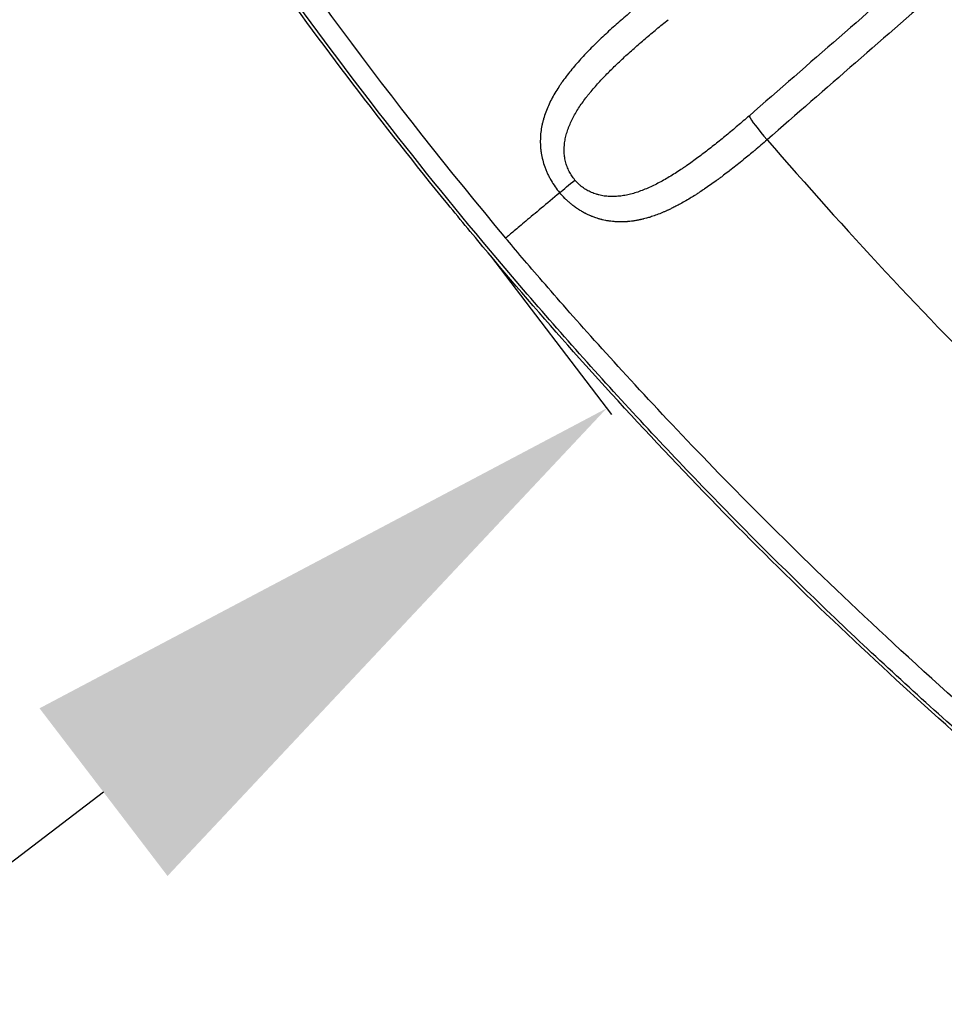
# Model space of a CAD drawing. Units: millimetres. Extents: x 442 to 10333, y -616 to 7859.
# Drawn here: x 6163 to 6309, y 1599 to 1755 of the extents above; entities that cross this region are included whole.
import ezdxf

# ---------------------------------------------------------------- set-up
doc = ezdxf.new("R2010")
doc.units = ezdxf.units.MM
doc.styles.get("Standard").update_dxf_attribs({"font": 'arial.ttf'})
doc.dimstyles.new('ISO-25', dxfattribs={"dimtxt": 2.5, "dimasz": 2.5, "dimexe": 1.25, "dimexo": 0.625, "dimtad": 1, "dimtxsty": 'Standard', "dimcen": 2.5, "dimadec": 0, "dimazin": 0, "dimtfac": 1, "dimtmove": 0, "dimatfit": 3, "dimfxl": 1, "dimarcsym": 0})

# ---------------------------------------------------------------- blocks, each defined once
blk = doc.blocks.new('*D4')
at = {"color": 0, "lineweight": -2, "transparency": 16777216}
for p, q in [((833.73, 7396.6), (782.48, 7396.6)), ((783.73, 7246.6), (783.73, -413.66)), ((833.73, -563.66), (782.48, -563.66))]:
    blk.add_line(p, q, dxfattribs=at)
at = {"color": 0, "transparency": 16777216}
for points in [[(758.73, 7246.6), (808.73, 7246.6), (783.73, 7396.6)], [(758.73, -413.66), (808.73, -413.66), (783.73, -563.66)]]:
    blk.add_solid(points, dxfattribs=at)
at = {"layer": 'Defpoints', "color": 0, "transparency": 16777216}
for p in [(5901.32, 7396.6), (783.73, -563.66), (6252.56, -563.66)]:
    blk.add_point(p, dxfattribs=at)
at = {"color": 0, "transparency": 16777216, "insert": (606.09, 3416.47), "char_height": 250, "attachment_point": 5, "rotation": 90}
blk.add_mtext('790', dxfattribs=at)
blk = doc.blocks.new('*D11')
at = {"color": 0, "lineweight": -2, "transparency": 16777216}
for p, q in [((6237.7, 1717.74), (6256.83, 1692.68)), ((6176.58, 1633), (4748, 542.58)), ((4650.15, 505.97), (4669.27, 480.91))]:
    blk.add_line(p, q, dxfattribs=at)
at = {"color": 0, "transparency": 16777216}
for points in [[(6166.47, 1646.25), (6186.69, 1619.75), (6256.07, 1693.67)], [(4737.89, 555.83), (4758.12, 529.33), (4668.51, 481.91)]]:
    blk.add_solid(points, dxfattribs=at)
at = {"layer": 'Defpoints', "color": 0, "transparency": 16777216}
for p in [(6237.32, 1718.24), (4649.77, 506.47), (4668.51, 481.91)]:
    blk.add_point(p, dxfattribs=at)
at = {"color": 0, "transparency": 16777216, "insert": (5548.39, 974.99), "char_height": 180, "attachment_point": 5, "rotation": 37.3542}
blk.add_mtext('200', dxfattribs=at)

msp = doc.modelspace()

# ---------------------------------------------------------------- linework, layer by layer
msp.add_ellipse((6281.761, 1736.393), major_axis=(-3.289, 3.766), ratio=0.092445, start_param=0.3346727, end_param=1.5690237)
for points, knots in [([(4467.036, 713.634), (4557.835, 633.85), (4709.473, 419.848), (5180.713, -146.255), (6358.299, -966.666), (7926.433, 946.297), (9541.928, 1894.313), (10359.244, 3446.836), (10317.194, 4074.35), (10356.992, 4699.004), (9882.128, 5709.507), (8790.497, 6393.804), (7883.024, 6947.07), (7294.438, 6905.894), (6712.131, 6970.522), (5944.016, 7677.037), (4777.158, 6861.371), (3720.2, 6326.468), (2182.831, 5811.131), (703.479, 4536.432), (959.823, 2938.917), (1386.476, 2275.34), (1763.006, 1583.92), (2748.081, 680.111), (4062.342, 1069.232), (4467.036, 713.634)], [0, 0, 0, 0, 378.3322459, 750, 2280.7337295, 3697.5468127, 7091.0443348, 8239.0946319, 8602.387182, 8963.8037179, 10111.854015, 11686.1794048, 12834.2297019, 13122.7111643, 13436.6843494, 14584.7346465, 15732.7849436, 17128.4753518, 18276.5256489, 20623.0630371, 22153.7967665, 22614.701142, 22995.5008571, 24526.2345866, 26212.4713395, 26212.4713395, 26212.4713395, 26212.4713395]), ([(6504.336, 1938.102), (6502.428, 1936.471), (6500.524, 1934.834), (6498.625, 1933.19), (6496.249, 1931.135), (6493.88, 1929.069), (6491.516, 1926.996), (6489.152, 1924.924), (6486.793, 1922.843), (6484.439, 1920.755), (6482.084, 1918.668), (6479.733, 1916.575), (6477.384, 1914.478), (6475.035, 1912.381), (6472.689, 1910.28), (6470.342, 1908.178), (6467.996, 1906.076), (6465.65, 1903.973), (6463.304, 1901.869), (6460.958, 1899.765), (6458.612, 1897.661), (6456.265, 1895.557), (6453.918, 1893.454), (6451.57, 1891.351), (6449.22, 1889.25), (6446.87, 1887.15), (6444.518, 1885.05), (6442.164, 1882.954), (6439.81, 1880.857), (6437.453, 1878.762), (6435.095, 1876.669), (6433.916, 1875.623), (6432.736, 1874.577), (6431.556, 1873.532), (6430.376, 1872.487), (6429.195, 1871.443), (6428.014, 1870.399), (6425.652, 1868.311), (6423.288, 1866.225), (6420.922, 1864.141), (6416.191, 1859.973), (6411.455, 1855.811), (6406.715, 1851.654), (6404.345, 1849.576), (6401.975, 1847.499), (6399.604, 1845.422), (6397.233, 1843.346), (6394.861, 1841.27), (6392.489, 1839.196), (6387.745, 1835.046), (6382.999, 1830.9), (6378.252, 1826.756), (6373.506, 1822.612), (6368.758, 1818.47), (6364.01, 1814.33), (6354.514, 1806.049), (6345.015, 1797.775), (6335.517, 1789.502), (6326.018, 1781.229), (6316.519, 1772.958), (6307.022, 1764.685), (6297.525, 1756.411), (6288.031, 1748.135), (6278.54, 1739.85)], [0, 0, 0, 0, 0.0251422, 0.0251422, 0.0251422, 0.0565892, 0.0565892, 0.0565892, 0.0880362, 0.0880362, 0.0880362, 0.1194832, 0.1194832, 0.1194832, 0.1509303, 0.1509303, 0.1509303, 0.1823773, 0.1823773, 0.1823773, 0.2138243, 0.2138243, 0.2138243, 0.2452714, 0.2452714, 0.2452714, 0.2767184, 0.2767184, 0.2767184, 0.3081654, 0.3081654, 0.3081654, 0.3238889, 0.3238889, 0.3238889, 0.3396124, 0.3396124, 0.3396124, 0.3710595, 0.3710595, 0.3710595, 0.4339535, 0.4339535, 0.4339535, 0.4654005, 0.4654005, 0.4654005, 0.4968476, 0.4968476, 0.4968476, 0.5597416, 0.5597416, 0.5597416, 0.6226357, 0.6226357, 0.6226357, 0.7484238, 0.7484238, 0.7484238, 0.8742119, 0.8742119, 0.8742119, 1, 1, 1, 1]), ([(6506.389, 1935.656), (6505.244, 1934.678), (6504.081, 1933.676), (6502.898, 1932.651), (6502.16, 1932.011), (6501.415, 1931.361), (6500.663, 1930.703), (6500.511, 1930.57), (6500.358, 1930.436), (6500.206, 1930.302), (6500.054, 1930.17), (6499.903, 1930.037), (6499.751, 1929.903), (6499.675, 1929.837), (6499.599, 1929.77), (6499.523, 1929.703), (6499.456, 1929.644), (6499.389, 1929.586), (6499.323, 1929.527), (6499.313, 1929.519), (6499.303, 1929.509), (6499.294, 1929.502), (6498.194, 1928.533), (6497.058, 1927.528), (6495.889, 1926.486), (6495.154, 1925.831), (6494.406, 1925.162), (6493.644, 1924.478), (6493.345, 1924.21), (6493.044, 1923.939), (6492.741, 1923.666), (6492.664, 1923.597), (6492.587, 1923.528), (6492.51, 1923.459), (6492.443, 1923.398), (6492.375, 1923.337), (6492.308, 1923.276), (6492.298, 1923.267), (6492.287, 1923.257), (6492.279, 1923.25), (6491.224, 1922.299), (6490.116, 1921.297), (6488.957, 1920.242), (6488.219, 1919.571), (6487.459, 1918.878), (6486.679, 1918.165), (6486.272, 1917.793), (6485.86, 1917.415), (6485.442, 1917.032), (6485.201, 1916.812), (6485.04, 1916.664), (6484.848, 1916.488), (6483.341, 1915.106), (6481.639, 1913.538), (6479.744, 1911.787), (6479.313, 1911.389), (6478.872, 1910.981), (6478.421, 1910.563), (6478.338, 1910.486), (6478.295, 1910.446), (6478.232, 1910.388), (6477.3, 1909.525), (6476.207, 1908.513), (6474.956, 1907.352), (6474.952, 1907.348), (6474.952, 1907.348), (6474.951, 1907.347), (6474.852, 1907.255), (6474.141, 1906.596), (6472.822, 1905.37), (6472.628, 1905.191), (6472.421, 1904.999), (6472.202, 1904.794), (6472.092, 1904.692), (6471.978, 1904.587), (6471.862, 1904.479), (6471.804, 1904.425), (6471.745, 1904.37), (6471.685, 1904.314), (6471.651, 1904.283), (6471.617, 1904.251), (6471.582, 1904.219), (6471.56, 1904.198), (6471.539, 1904.179), (6471.513, 1904.155), (6471.509, 1904.151), (6471.505, 1904.147), (6471.503, 1904.145), (6470.115, 1902.856), (6468.847, 1901.678), (6467.697, 1900.61), (6467.122, 1900.076), (6466.577, 1899.57), (6466.061, 1899.091), (6466.005, 1899.039), (6465.949, 1898.988), (6465.894, 1898.936), (6465.695, 1898.751), (6465.5, 1898.57), (6465.31, 1898.394), (6465.188, 1898.281), (6465.069, 1898.17), (6464.951, 1898.061), (6464.892, 1898.006), (6464.833, 1897.952), (6464.775, 1897.898), (6464.742, 1897.867), (6464.709, 1897.836), (6464.675, 1897.805), (6464.654, 1897.785), (6464.63, 1897.763), (6464.61, 1897.745), (6464.608, 1897.743), (6464.606, 1897.741), (6464.603, 1897.738), (6463.394, 1896.617), (6462.214, 1895.523), (6461.063, 1894.457), (6460.487, 1893.924), (6459.918, 1893.397), (6459.356, 1892.878), (6459.22, 1892.752), (6459.085, 1892.627), (6458.95, 1892.502), (6458.806, 1892.369), (6458.662, 1892.236), (6458.519, 1892.104), (6458.38, 1891.976), (6458.242, 1891.848), (6458.104, 1891.72), (6458.035, 1891.657), (6457.967, 1891.593), (6457.898, 1891.53), (6457.829, 1891.466), (6457.765, 1891.407), (6457.692, 1891.34), (6456.527, 1890.264), (6455.368, 1889.195), (6454.213, 1888.132), (6453.636, 1887.6), (6453.06, 1887.07), (6452.485, 1886.542), (6452.317, 1886.387), (6452.148, 1886.232), (6451.98, 1886.078), (6451.861, 1885.969), (6451.742, 1885.859), (6451.623, 1885.75), (6451.48, 1885.619), (6451.336, 1885.487), (6451.193, 1885.355), (6451.05, 1885.224), (6450.902, 1885.088), (6450.763, 1884.961), (6448.875, 1883.228), (6446.948, 1881.467), (6444.981, 1879.673), (6444.646, 1879.368), (6444.309, 1879.061), (6443.972, 1878.754), (6442.812, 1877.698), (6441.638, 1876.632), (6440.449, 1875.554), (6439.854, 1875.015), (6439.256, 1874.473), (6438.654, 1873.928), (6438.42, 1873.716), (6438.185, 1873.504), (6437.95, 1873.291), (6437.882, 1873.23), (6437.815, 1873.17), (6437.747, 1873.109), (6437.596, 1872.972), (6437.444, 1872.835), (6437.292, 1872.697), (6437.216, 1872.629), (6437.14, 1872.56), (6437.064, 1872.491), (6436.997, 1872.431), (6436.931, 1872.371), (6436.864, 1872.311), (6436.854, 1872.302), (6436.844, 1872.293), (6436.835, 1872.285), (6436.058, 1871.583), (6435.253, 1870.858), (6434.422, 1870.11), (6434.114, 1869.833), (6433.803, 1869.553), (6433.488, 1869.27), (6432.905, 1868.746), (6432.309, 1868.21), (6431.7, 1867.664), (6431.432, 1867.424), (6431.161, 1867.181), (6430.888, 1866.936), (6430.851, 1866.903), (6430.814, 1866.87), (6430.777, 1866.837), (6430.622, 1866.697), (6430.466, 1866.557), (6430.309, 1866.417), (6430.23, 1866.346), (6430.151, 1866.276), (6430.072, 1866.205), (6429.998, 1866.139), (6429.924, 1866.072), (6429.85, 1866.006), (6429.845, 1866.001), (6429.839, 1865.996), (6429.835, 1865.993), (6428.805, 1865.07), (6427.705, 1864.087), (6426.536, 1863.043), (6425.951, 1862.521), (6425.349, 1861.983), (6424.729, 1861.431), (6424.426, 1861.161), (6424.119, 1860.887), (6423.808, 1860.61), (6423.8, 1860.603), (6423.793, 1860.597), (6423.785, 1860.59), (6423.626, 1860.448), (6423.465, 1860.305), (6423.304, 1860.161), (6423.223, 1860.089), (6423.142, 1860.017), (6423.06, 1859.945), (6422.984, 1859.877), (6422.907, 1859.809), (6422.831, 1859.74), (6422.825, 1859.736), (6422.819, 1859.73), (6422.815, 1859.727), (6421.867, 1858.883), (6420.809, 1857.942), (6419.637, 1856.901), (6419.051, 1856.381), (6418.437, 1855.836), (6417.794, 1855.266), (6417.473, 1854.981), (6417.144, 1854.69), (6416.809, 1854.392), (6416.641, 1854.244), (6416.471, 1854.093), (6416.3, 1853.941), (6416.214, 1853.866), (6416.128, 1853.789), (6416.041, 1853.713), (6415.998, 1853.674), (6415.955, 1853.636), (6415.911, 1853.597), (6415.873, 1853.563), (6415.835, 1853.53), (6415.797, 1853.496), (6415.791, 1853.491), (6415.785, 1853.485), (6415.78, 1853.481), (6414.614, 1852.448), (6413.443, 1851.412), (6412.269, 1850.374), (6411.384, 1849.592), (6410.497, 1848.809), (6409.609, 1848.024), (6409.336, 1847.783), (6409.063, 1847.542), (6408.79, 1847.302), (6408.771, 1847.285), (6408.755, 1847.27), (6408.735, 1847.253), (6406.58, 1845.351), (6404.499, 1843.518), (6402.497, 1841.756), (6402.109, 1841.415), (6401.724, 1841.076), (6401.342, 1840.74), (6400.165, 1839.704), (6399.016, 1838.694), (6397.895, 1837.71), (6397.335, 1837.218), (6396.782, 1836.732), (6396.236, 1836.252), (6395.963, 1836.013), (6395.692, 1835.775), (6395.422, 1835.538), (6395.408, 1835.526), (6395.394, 1835.513), (6395.38, 1835.501), (6395.26, 1835.395), (6395.139, 1835.29), (6395.02, 1835.185), (6394.953, 1835.126), (6394.886, 1835.067), (6394.819, 1835.009), (6394.761, 1834.958), (6394.703, 1834.906), (6394.645, 1834.855), (6394.636, 1834.848), (6394.629, 1834.842), (6394.62, 1834.834), (6392.153, 1832.668), (6389.74, 1830.553), (6387.383, 1828.488), (6385.254, 1826.624), (6383.171, 1824.801), (6381.136, 1823.021), (6381.059, 1822.954), (6380.983, 1822.886), (6380.906, 1822.819), (6380.836, 1822.758), (6380.765, 1822.696), (6380.695, 1822.635), (6380.643, 1822.589), (6380.59, 1822.543), (6380.537, 1822.497), (6380.52, 1822.482), (6380.504, 1822.467), (6380.485, 1822.451), (6378.079, 1820.347), (6375.696, 1818.264), (6373.338, 1816.204), (6372.158, 1815.174), (6370.985, 1814.15), (6369.819, 1813.131), (6368.836, 1812.274), (6367.859, 1811.42), (6366.885, 1810.571), (6366.847, 1810.538), (6366.809, 1810.504), (6366.771, 1810.471), (6366.663, 1810.377), (6366.555, 1810.282), (6366.446, 1810.188), (6366.41, 1810.156), (6366.376, 1810.126), (6366.338, 1810.094), (6361.512, 1805.882), (6356.733, 1801.716), (6352.012, 1797.602), (6349.651, 1795.546), (6347.305, 1793.502), (6344.974, 1791.471), (6343.808, 1790.456), (6342.646, 1789.445), (6341.488, 1788.436), (6340.448, 1787.531), (6339.411, 1786.627), (6338.377, 1785.727), (6338.278, 1785.641), (6338.179, 1785.555), (6338.08, 1785.469), (6338.062, 1785.454), (6338.045, 1785.439), (6338.027, 1785.422), (6333.189, 1781.211), (6328.406, 1777.048), (6323.684, 1772.938), (6319.258, 1769.084), (6314.885, 1765.278), (6310.571, 1761.522), (6310.428, 1761.396), (6310.284, 1761.271), (6310.14, 1761.146), (6310.053, 1761.07), (6309.965, 1760.993), (6309.877, 1760.917), (6309.839, 1760.884), (6309.801, 1760.851), (6309.763, 1760.818), (6309.745, 1760.802), (6309.728, 1760.787), (6309.709, 1760.771), (6300.015, 1752.328), (6290.566, 1744.093), (6281.407, 1736.096)], [0, 0, 0, 0, 0.015625, 0.015625, 0.015625, 0.0253734, 0.0253734, 0.0253734, 0.0273438, 0.0273438, 0.0273438, 0.0292969, 0.0292969, 0.0292969, 0.0302734, 0.0302734, 0.0302734, 0.0311279, 0.0311279, 0.0311279, 0.03125, 0.03125, 0.03125, 0.046875, 0.046875, 0.046875, 0.0566922, 0.0566922, 0.0566922, 0.0605469, 0.0605469, 0.0605469, 0.0615234, 0.0615234, 0.0615234, 0.0623779, 0.0623779, 0.0623779, 0.0625, 0.0625, 0.0625, 0.078125, 0.078125, 0.078125, 0.0880741, 0.0880741, 0.0880741, 0.0932582, 0.0932582, 0.0932582, 0.0962393, 0.0962393, 0.0962393, 0.1196136, 0.1196136, 0.1196136, 0.1249314, 0.1249314, 0.1249314, 0.1259101, 0.1259101, 0.1259101, 0.1406097, 0.1406097, 0.1406097, 0.140657, 0.140657, 0.140657, 0.1527125, 0.1527125, 0.1527125, 0.1544812, 0.1544812, 0.1544812, 0.1553656, 0.1553656, 0.1553656, 0.1558078, 0.1558078, 0.1558078, 0.1560578, 0.1560578, 0.1560578, 0.1562246, 0.1562246, 0.1562246, 0.15625, 0.15625, 0.15625, 0.171875, 0.171875, 0.171875, 0.1796875, 0.1796875, 0.1796875, 0.180536, 0.180536, 0.180536, 0.1835938, 0.1835938, 0.1835938, 0.1855469, 0.1855469, 0.1855469, 0.1865234, 0.1865234, 0.1865234, 0.1870872, 0.1870872, 0.1870872, 0.1874579, 0.1874579, 0.1874579, 0.1875, 0.1875, 0.1875, 0.203125, 0.203125, 0.203125, 0.2109375, 0.2109375, 0.2109375, 0.2128298, 0.2128298, 0.2128298, 0.2148438, 0.2148438, 0.2148438, 0.2167969, 0.2167969, 0.2167969, 0.2177734, 0.2177734, 0.2177734, 0.21875, 0.21875, 0.21875, 0.234375, 0.234375, 0.234375, 0.2421875, 0.2421875, 0.2421875, 0.244475, 0.244475, 0.244475, 0.2460938, 0.2460938, 0.2460938, 0.2480469, 0.2480469, 0.2480469, 0.25, 0.25, 0.25, 0.2767018, 0.2767018, 0.2767018, 0.28125, 0.28125, 0.28125, 0.296875, 0.296875, 0.296875, 0.3046875, 0.3046875, 0.3046875, 0.3077249, 0.3077249, 0.3077249, 0.3085938, 0.3085938, 0.3085938, 0.3105469, 0.3105469, 0.3105469, 0.3115234, 0.3115234, 0.3115234, 0.3123779, 0.3123779, 0.3123779, 0.3125, 0.3125, 0.3125, 0.323904, 0.323904, 0.323904, 0.328125, 0.328125, 0.328125, 0.3359375, 0.3359375, 0.3359375, 0.3393779, 0.3393779, 0.3393779, 0.3398438, 0.3398438, 0.3398438, 0.3417969, 0.3417969, 0.3417969, 0.3427734, 0.3427734, 0.3427734, 0.343689, 0.343689, 0.343689, 0.34375, 0.34375, 0.34375, 0.359375, 0.359375, 0.359375, 0.3671875, 0.3671875, 0.3671875, 0.3710025, 0.3710025, 0.3710025, 0.3710938, 0.3710938, 0.3710938, 0.3730469, 0.3730469, 0.3730469, 0.3740234, 0.3740234, 0.3740234, 0.374939, 0.374939, 0.374939, 0.375, 0.375, 0.375, 0.390625, 0.390625, 0.390625, 0.3984375, 0.3984375, 0.3984375, 0.4023438, 0.4023438, 0.4023438, 0.4042969, 0.4042969, 0.4042969, 0.4052734, 0.4052734, 0.4052734, 0.4057617, 0.4057617, 0.4057617, 0.406189, 0.406189, 0.406189, 0.40625, 0.40625, 0.40625, 0.421875, 0.421875, 0.421875, 0.4336448, 0.4336448, 0.4336448, 0.4372559, 0.4372559, 0.4372559, 0.4375, 0.4375, 0.4375, 0.463678, 0.463678, 0.463678, 0.46875, 0.46875, 0.46875, 0.484375, 0.484375, 0.484375, 0.4921875, 0.4921875, 0.4921875, 0.4960938, 0.4960938, 0.4960938, 0.4962978, 0.4962978, 0.4962978, 0.4980469, 0.4980469, 0.4980469, 0.4990234, 0.4990234, 0.4990234, 0.4998779, 0.4998779, 0.4998779, 0.5, 0.5, 0.5, 0.53125, 0.53125, 0.53125, 0.5594795, 0.5594795, 0.5594795, 0.5605469, 0.5605469, 0.5605469, 0.5615234, 0.5615234, 0.5615234, 0.5622559, 0.5622559, 0.5622559, 0.5625, 0.5625, 0.5625, 0.59375, 0.59375, 0.59375, 0.609375, 0.609375, 0.609375, 0.6225326, 0.6225326, 0.6225326, 0.6230469, 0.6230469, 0.6230469, 0.6245117, 0.6245117, 0.6245117, 0.625, 0.625, 0.625, 0.6875, 0.6875, 0.6875, 0.71875, 0.71875, 0.71875, 0.734375, 0.734375, 0.734375, 0.7484144, 0.7484144, 0.7484144, 0.7497559, 0.7497559, 0.7497559, 0.75, 0.75, 0.75, 0.8125, 0.8125, 0.8125, 0.8710938, 0.8710938, 0.8710938, 0.8730469, 0.8730469, 0.8730469, 0.8742383, 0.8742383, 0.8742383, 0.8747559, 0.8747559, 0.8747559, 0.875, 0.875, 0.875, 1, 1, 1, 1]), ([(6237.322, 1718.236), (6235.179, 1720.789), (6233.054, 1723.358), (6225.85, 1732.19), (6220.857, 1738.525), (6211.076, 1751.372), (6206.287, 1757.885), (6196.921, 1771.078), (6192.343, 1777.76), (6183.412, 1791.276), (6179.059, 1798.11), (6170.59, 1811.912), (6166.473, 1818.881), (6158.489, 1832.933), (6154.62, 1840.017), (6147.124, 1854.307), (6143.495, 1861.515), (6136.473, 1876.065), (6133.078, 1883.409), (6126.818, 1897.569), (6123.93, 1904.379), (6121.148, 1911.23)], [0, 0, 0, 0, 10.0002338, 10.0002338, 34.1931536, 34.1931536, 58.4391384, 58.4391384, 82.7338487, 82.7338487, 107.0391615, 107.0391615, 131.3174706, 131.3174706, 155.5290342, 155.5290342, 179.7373131, 179.7373131, 204.0085983, 204.0085983, 226.2006733, 226.2006733, 226.2006733, 226.2006733]), ([(6237.697, 1718.551), (6225.582, 1732.988), (6214.083, 1747.844), (6203.181, 1763.11), (6192.279, 1778.376), (6181.974, 1794.052), (6172.271, 1810.148), (6168.93, 1815.69), (6165.661, 1821.281), (6162.464, 1826.923), (6161.019, 1829.475), (6159.588, 1832.036), (6158.172, 1834.608), (6155.899, 1838.737), (6153.664, 1842.892), (6151.467, 1847.074), (6150.369, 1849.165), (6149.28, 1851.263), (6148.202, 1853.365), (6147.125, 1855.466), (6146.058, 1857.571), (6145.003, 1859.679), (6136.561, 1876.546), (6128.829, 1893.634), (6121.786, 1910.942)], [0, 0, 0, 0, 0.25, 0.25, 0.25, 0.5, 0.5, 0.5, 0.5860764, 0.5860764, 0.5860764, 0.625, 0.625, 0.625, 0.6875, 0.6875, 0.6875, 0.71875, 0.71875, 0.71875, 0.75, 0.75, 0.75, 1, 1, 1, 1]), ([(6262.566, 1758.549), (6261.877, 1757.993), (6261.197, 1757.434), (6260.525, 1756.872), (6259.853, 1756.31), (6259.19, 1755.745), (6258.537, 1755.176), (6257.884, 1754.607), (6257.24, 1754.035), (6256.607, 1753.457), (6256.29, 1753.168), (6255.977, 1752.878), (6255.666, 1752.586), (6255.355, 1752.295), (6255.048, 1752.003), (6254.745, 1751.71), (6254.14, 1751.125), (6253.553, 1750.538), (6252.984, 1749.947), (6252.416, 1749.355), (6251.867, 1748.76), (6251.34, 1748.157), (6250.813, 1747.555), (6250.309, 1746.945), (6249.83, 1746.325), (6249.59, 1746.015), (6249.357, 1745.703), (6249.132, 1745.387), (6249.019, 1745.229), (6248.907, 1745.07), (6248.798, 1744.911), (6248.689, 1744.751), (6248.581, 1744.591), (6248.476, 1744.43), (6248.056, 1743.786), (6247.672, 1743.137), (6247.33, 1742.478), (6246.988, 1741.819), (6246.688, 1741.15), (6246.436, 1740.466), (6246.31, 1740.124), (6246.195, 1739.779), (6246.094, 1739.428), (6246.044, 1739.253), (6245.996, 1739.077), (6245.953, 1738.899), (6245.909, 1738.722), (6245.869, 1738.544), (6245.832, 1738.366), (6245.759, 1738.01), (6245.701, 1737.653), (6245.659, 1737.294), (6245.617, 1736.935), (6245.59, 1736.575), (6245.579, 1736.212), (6245.569, 1735.849), (6245.574, 1735.483), (6245.597, 1735.115), (6245.609, 1734.931), (6245.625, 1734.746), (6245.645, 1734.56), (6245.655, 1734.467), (6245.667, 1734.374), (6245.679, 1734.281), (6245.692, 1734.189), (6245.705, 1734.096), (6245.72, 1734.004), (6245.778, 1733.633), (6245.854, 1733.266), (6245.948, 1732.899), (6246.041, 1732.533), (6246.153, 1732.169), (6246.282, 1731.806), (6246.347, 1731.625), (6246.416, 1731.444), (6246.49, 1731.263), (6246.564, 1731.083), (6246.643, 1730.902), (6246.726, 1730.724), (6246.809, 1730.545), (6246.896, 1730.369), (6246.986, 1730.194), (6247.077, 1730.02), (6247.172, 1729.848), (6247.271, 1729.677), (6247.468, 1729.336), (6247.68, 1729.003), (6247.909, 1728.678), (6248.136, 1728.354), (6248.378, 1728.038), (6248.638, 1727.73)], [0.00000075, 0.00000075, 0.00000075, 0.00000075, 0.06249715, 0.06249715, 0.06249715, 0.12500783, 0.12500783, 0.12500783, 0.1875185, 0.1875185, 0.1875185, 0.21877384, 0.21877384, 0.21877384, 0.25002918, 0.25002918, 0.25002918, 0.31253986, 0.31253986, 0.31253986, 0.37505053, 0.37505053, 0.37505053, 0.43756121, 0.43756121, 0.43756121, 0.46881655, 0.46881655, 0.46881655, 0.48444422, 0.48444422, 0.48444422, 0.50007189, 0.50007189, 0.50007189, 0.56258257, 0.56258257, 0.56258257, 0.62509324, 0.62509324, 0.62509324, 0.65634858, 0.65634858, 0.65634858, 0.67197625, 0.67197625, 0.67197625, 0.68760392, 0.68760392, 0.68760392, 0.71885926, 0.71885926, 0.71885926, 0.7501146, 0.7501146, 0.7501146, 0.78136993, 0.78136993, 0.78136993, 0.7969976, 0.7969976, 0.7969976, 0.80481144, 0.80481144, 0.80481144, 0.81262527, 0.81262527, 0.81262527, 0.84388061, 0.84388061, 0.84388061, 0.87513595, 0.87513595, 0.87513595, 0.89076362, 0.89076362, 0.89076362, 0.90639129, 0.90639129, 0.90639129, 0.92201896, 0.92201896, 0.92201896, 0.93764663, 0.93764663, 0.93764663, 0.96890197, 0.96890197, 0.96890197, 1, 1, 1, 1]), ([(6251.032, 1729.738), (6250.853, 1729.951), (6250.689, 1730.171), (6250.387, 1730.628), (6250.25, 1730.865), (6250.065, 1731.232), (6250.006, 1731.356), (6249.897, 1731.608), (6249.846, 1731.736), (6249.751, 1731.996), (6249.707, 1732.128), (6249.626, 1732.394), (6249.59, 1732.528), (6249.492, 1732.931), (6249.442, 1733.204), (6249.371, 1733.755), (6249.35, 1734.034), (6249.343, 1734.386), (6249.343, 1734.457), (6249.344, 1734.599), (6249.345, 1734.67), (6249.352, 1734.884), (6249.36, 1735.027), (6249.395, 1735.454), (6249.431, 1735.738), (6249.531, 1736.306), (6249.594, 1736.59), (6249.745, 1737.159), (6249.833, 1737.443), (6249.984, 1737.87), (6250.037, 1738.013), (6250.149, 1738.298), (6250.207, 1738.441), (6250.391, 1738.866), (6250.524, 1739.147), (6250.949, 1739.985), (6251.27, 1740.536), (6251.978, 1741.633), (6252.364, 1742.177), (6252.883, 1742.856), (6252.989, 1742.992), (6253.203, 1743.263), (6253.311, 1743.397), (6253.641, 1743.8), (6253.865, 1744.067), (6254.554, 1744.863), (6255.033, 1745.387), (6256.025, 1746.429), (6256.537, 1746.947), (6257.592, 1747.979), (6258.134, 1748.493), (6258.967, 1749.264), (6259.248, 1749.521), (6259.816, 1750.035), (6260.103, 1750.291), (6260.967, 1751.057), (6261.552, 1751.564), (6262.733, 1752.574), (6263.331, 1753.077), (6264.539, 1754.078), (6265.15, 1754.577), (6265.767, 1755.075)], [0, 0, 0, 0, 0.0311638, 0.0311638, 0.0624166, 0.0624166, 0.078043, 0.078043, 0.0936694, 0.0936694, 0.1092958, 0.1092958, 0.1249221, 0.1249221, 0.1561749, 0.1561749, 0.1874277, 0.1874277, 0.1952409, 0.1952409, 0.2030541, 0.2030541, 0.2186805, 0.2186805, 0.2499333, 0.2499333, 0.2811861, 0.2811861, 0.3124388, 0.3124388, 0.3280652, 0.3280652, 0.3436916, 0.3436916, 0.3749444, 0.3749444, 0.43745, 0.43745, 0.4999555, 0.4999555, 0.5155819, 0.5155819, 0.5312083, 0.5312083, 0.5624611, 0.5624611, 0.6249666, 0.6249666, 0.6874722, 0.6874722, 0.7499778, 0.7499778, 0.7812305, 0.7812305, 0.8124833, 0.8124833, 0.8749889, 0.8749889, 0.9374944, 0.9374944, 1, 1, 1, 1]), ([(6278.54, 1739.85), (6277.942, 1739.329), (6277.346, 1738.815), (6276.749, 1738.309), (6276.153, 1737.802), (6275.557, 1737.303), (6274.961, 1736.812), (6274.365, 1736.321), (6273.77, 1735.838), (6273.173, 1735.364), (6272.577, 1734.89), (6271.98, 1734.424), (6271.382, 1733.969), (6270.783, 1733.514), (6270.183, 1733.069), (6269.58, 1732.636), (6269.279, 1732.42), (6268.976, 1732.207), (6268.673, 1731.997), (6268.521, 1731.892), (6268.369, 1731.788), (6268.218, 1731.685), (6268.066, 1731.582), (6267.915, 1731.48), (6267.763, 1731.379), (6267.158, 1730.977), (6266.555, 1730.594), (6265.952, 1730.233), (6265.35, 1729.872), (6264.748, 1729.533), (6264.145, 1729.219), (6263.542, 1728.906), (6262.937, 1728.619), (6262.328, 1728.362), (6262.024, 1728.234), (6261.72, 1728.114), (6261.419, 1728.003), (6261.117, 1727.893), (6260.816, 1727.791), (6260.516, 1727.7), (6260.217, 1727.608), (6259.918, 1727.526), (6259.62, 1727.455), (6259.321, 1727.383), (6259.024, 1727.323), (6258.726, 1727.274), (6258.577, 1727.249), (6258.428, 1727.227), (6258.28, 1727.209), (6258.205, 1727.199), (6258.131, 1727.191), (6258.057, 1727.183), (6257.982, 1727.175), (6257.908, 1727.168), (6257.834, 1727.161), (6257.537, 1727.136), (6257.244, 1727.123), (6256.955, 1727.122), (6256.81, 1727.122), (6256.667, 1727.125), (6256.524, 1727.131), (6256.381, 1727.138), (6256.239, 1727.147), (6256.098, 1727.16), (6255.815, 1727.186), (6255.535, 1727.227), (6255.258, 1727.281), (6255.12, 1727.309), (6254.982, 1727.339), (6254.845, 1727.374), (6254.776, 1727.391), (6254.708, 1727.41), (6254.64, 1727.429), (6254.572, 1727.448), (6254.505, 1727.468), (6254.438, 1727.489), (6254.171, 1727.572), (6253.912, 1727.668), (6253.66, 1727.777), (6253.535, 1727.832), (6253.411, 1727.89), (6253.289, 1727.951), (6253.167, 1728.012), (6253.047, 1728.077), (6252.929, 1728.145), (6252.692, 1728.282), (6252.462, 1728.433), (6252.24, 1728.599), (6252.185, 1728.64), (6252.13, 1728.682), (6252.075, 1728.725), (6252.02, 1728.768), (6251.966, 1728.812), (6251.913, 1728.857), (6251.806, 1728.946), (6251.703, 1729.039), (6251.602, 1729.134), (6251.4, 1729.324), (6251.211, 1729.524), (6251.033, 1729.737)], [0, 0, 0, 0, 0.0624835, 0.0624835, 0.0624835, 0.1249846, 0.1249846, 0.1249846, 0.1874857, 0.1874857, 0.1874857, 0.2499868, 0.2499868, 0.2499868, 0.3124879, 0.3124879, 0.3124879, 0.3437384, 0.3437384, 0.3437384, 0.3593637, 0.3593637, 0.3593637, 0.374989, 0.374989, 0.374989, 0.4374901, 0.4374901, 0.4374901, 0.4999912, 0.4999912, 0.4999912, 0.5624923, 0.5624923, 0.5624923, 0.5937428, 0.5937428, 0.5937428, 0.6249934, 0.6249934, 0.6249934, 0.6562439, 0.6562439, 0.6562439, 0.6874945, 0.6874945, 0.6874945, 0.7031198, 0.7031198, 0.7031198, 0.7109324, 0.7109324, 0.7109324, 0.718745, 0.718745, 0.718745, 0.7499956, 0.7499956, 0.7499956, 0.7656209, 0.7656209, 0.7656209, 0.7812461, 0.7812461, 0.7812461, 0.8124967, 0.8124967, 0.8124967, 0.828122, 0.828122, 0.828122, 0.8359346, 0.8359346, 0.8359346, 0.8437472, 0.8437472, 0.8437472, 0.8749978, 0.8749978, 0.8749978, 0.8906231, 0.8906231, 0.8906231, 0.9062483, 0.9062483, 0.9062483, 0.9374989, 0.9374989, 0.9374989, 0.9453115, 0.9453115, 0.9453115, 0.9531242, 0.9531242, 0.9531242, 0.9687494, 0.9687494, 0.9687494, 1, 1, 1, 1]), ([(6281.407, 1736.096), (6280.749, 1735.523), (6280.095, 1734.961), (6279.444, 1734.414), (6279.43, 1734.402), (6279.416, 1734.39), (6279.402, 1734.378), (6278.847, 1733.911), (6278.295, 1733.454), (6277.747, 1733.008), (6277.707, 1732.975), (6277.667, 1732.942), (6277.627, 1732.91), (6277.607, 1732.894), (6277.587, 1732.877), (6277.567, 1732.861), (6277.547, 1732.845), (6277.528, 1732.83), (6277.507, 1732.812), (6277.47, 1732.782), (6277.433, 1732.753), (6277.396, 1732.723), (6276.751, 1732.201), (6276.118, 1731.7), (6275.499, 1731.222), (6275.462, 1731.192), (6275.424, 1731.163), (6275.386, 1731.134), (6275.098, 1730.912), (6274.812, 1730.694), (6274.53, 1730.482), (6274.371, 1730.361), (6274.212, 1730.243), (6274.055, 1730.126), (6273.976, 1730.067), (6273.898, 1730.009), (6273.819, 1729.952), (6273.78, 1729.923), (6273.741, 1729.894), (6273.702, 1729.865), (6273.683, 1729.851), (6273.663, 1729.837), (6273.644, 1729.823), (6273.634, 1729.815), (6273.624, 1729.808), (6273.615, 1729.801), (6273.605, 1729.794), (6273.597, 1729.788), (6273.586, 1729.78), (6273.512, 1729.726), (6273.438, 1729.672), (6273.365, 1729.619), (6272.738, 1729.163), (6272.126, 1728.733), (6271.53, 1728.328), (6271.461, 1728.282), (6271.392, 1728.235), (6271.324, 1728.189), (6271.061, 1728.013), (6270.801, 1727.841), (6270.545, 1727.674), (6270.46, 1727.62), (6270.376, 1727.565), (6270.293, 1727.512), (6270.216, 1727.463), (6270.139, 1727.414), (6270.063, 1727.366), (6269.984, 1727.315), (6269.904, 1727.265), (6269.825, 1727.216), (6269.808, 1727.205), (6269.791, 1727.194), (6269.774, 1727.184), (6269.752, 1727.17), (6269.729, 1727.156), (6269.707, 1727.142), (6269.687, 1727.13), (6269.668, 1727.118), (6269.648, 1727.105), (6269.638, 1727.099), (6269.628, 1727.093), (6269.619, 1727.087), (6269.609, 1727.081), (6269.6, 1727.076), (6269.589, 1727.069), (6269.477, 1727), (6269.366, 1726.932), (6269.255, 1726.864), (6268.655, 1726.501), (6268.069, 1726.165), (6267.496, 1725.857), (6267.389, 1725.799), (6267.283, 1725.742), (6267.177, 1725.687), (6266.947, 1725.566), (6266.719, 1725.449), (6266.493, 1725.337), (6266.329, 1725.256), (6266.165, 1725.176), (6266.003, 1725.099), (6265.921, 1725.061), (6265.841, 1725.023), (6265.76, 1724.986), (6265.72, 1724.967), (6265.679, 1724.949), (6265.639, 1724.93), (6265.619, 1724.921), (6265.599, 1724.912), (6265.579, 1724.903), (6265.569, 1724.898), (6265.559, 1724.894), (6265.549, 1724.889), (6265.539, 1724.885), (6265.531, 1724.881), (6265.519, 1724.876), (6265.374, 1724.81), (6265.229, 1724.747), (6265.085, 1724.685), (6264.499, 1724.433), (6263.925, 1724.212), (6263.363, 1724.022), (6263.227, 1723.977), (6263.093, 1723.933), (6262.959, 1723.89), (6262.746, 1723.823), (6262.536, 1723.761), (6262.327, 1723.703), (6262.178, 1723.662), (6262.03, 1723.622), (6261.883, 1723.586), (6261.862, 1723.58), (6261.84, 1723.575), (6261.819, 1723.57), (6261.734, 1723.549), (6261.651, 1723.529), (6261.567, 1723.509), (6261.525, 1723.5), (6261.484, 1723.49), (6261.442, 1723.481), (6261.421, 1723.476), (6261.4, 1723.472), (6261.379, 1723.467), (6261.369, 1723.465), (6261.359, 1723.463), (6261.348, 1723.46), (6261.338, 1723.458), (6261.329, 1723.456), (6261.317, 1723.454), (6261.146, 1723.417), (6260.977, 1723.383), (6260.808, 1723.353), (6260.613, 1723.317), (6260.42, 1723.286), (6260.228, 1723.259), (6260.061, 1723.235), (6259.895, 1723.214), (6259.73, 1723.196), (6259.718, 1723.195), (6259.706, 1723.194), (6259.694, 1723.192), (6259.606, 1723.183), (6259.518, 1723.175), (6259.43, 1723.167), (6259.386, 1723.163), (6259.342, 1723.16), (6259.298, 1723.156), (6259.276, 1723.155), (6259.255, 1723.153), (6259.233, 1723.152), (6259.211, 1723.15), (6259.191, 1723.149), (6259.167, 1723.147), (6258.992, 1723.135), (6258.819, 1723.127), (6258.646, 1723.122), (6258.463, 1723.117), (6258.282, 1723.115), (6258.102, 1723.117), (6258.085, 1723.118), (6258.068, 1723.118), (6258.051, 1723.118), (6257.977, 1723.119), (6257.902, 1723.121), (6257.828, 1723.124), (6257.737, 1723.127), (6257.645, 1723.131), (6257.554, 1723.136), (6257.448, 1723.142), (6257.341, 1723.149), (6257.236, 1723.158), (6257.191, 1723.161), (6257.146, 1723.165), (6257.101, 1723.17), (6257.079, 1723.172), (6257.057, 1723.174), (6257.034, 1723.176), (6257.012, 1723.178), (6256.991, 1723.18), (6256.967, 1723.183), (6256.799, 1723.2), (6256.632, 1723.221), (6256.466, 1723.245), (6256.285, 1723.271), (6256.105, 1723.302), (6255.927, 1723.336), (6255.9, 1723.341), (6255.873, 1723.347), (6255.846, 1723.352), (6255.693, 1723.383), (6255.541, 1723.416), (6255.39, 1723.452), (6255.36, 1723.46), (6255.33, 1723.467), (6255.299, 1723.475), (6255.209, 1723.497), (6255.119, 1723.521), (6255.029, 1723.545), (6254.985, 1723.558), (6254.94, 1723.57), (6254.895, 1723.583), (6254.873, 1723.589), (6254.851, 1723.596), (6254.828, 1723.602), (6254.806, 1723.609), (6254.786, 1723.615), (6254.762, 1723.622), (6254.615, 1723.666), (6254.469, 1723.713), (6254.324, 1723.763), (6254.146, 1723.824), (6253.969, 1723.889), (6253.795, 1723.958), (6253.743, 1723.979), (6253.692, 1723.999), (6253.641, 1724.02), (6253.604, 1724.035), (6253.567, 1724.051), (6253.531, 1724.066), (6253.443, 1724.103), (6253.356, 1724.141), (6253.269, 1724.181), (6253.122, 1724.247), (6252.977, 1724.316), (6252.832, 1724.388), (6252.788, 1724.41), (6252.744, 1724.433), (6252.7, 1724.455), (6252.678, 1724.467), (6252.656, 1724.478), (6252.634, 1724.489), (6252.613, 1724.501), (6252.592, 1724.512), (6252.569, 1724.524), (6252.462, 1724.58), (6252.356, 1724.639), (6252.251, 1724.698), (6252.084, 1724.793), (6251.92, 1724.891), (6251.758, 1724.994), (6251.67, 1725.049), (6251.583, 1725.105), (6251.497, 1725.162), (6251.423, 1725.212), (6251.348, 1725.262), (6251.275, 1725.314), (6251.092, 1725.441), (6250.912, 1725.573), (6250.735, 1725.71), (6250.694, 1725.742), (6250.652, 1725.774), (6250.611, 1725.807), (6250.57, 1725.839), (6250.531, 1725.871), (6250.489, 1725.905), (6250.439, 1725.946), (6250.389, 1725.986), (6250.34, 1726.028), (6250.263, 1726.092), (6250.188, 1726.156), (6250.113, 1726.222), (6250.073, 1726.256), (6250.034, 1726.291), (6249.995, 1726.326), (6249.96, 1726.358), (6249.924, 1726.39), (6249.888, 1726.423), (6249.765, 1726.536), (6249.644, 1726.651), (6249.523, 1726.77), (6249.499, 1726.793), (6249.476, 1726.816), (6249.453, 1726.839), (6249.168, 1727.124), (6248.896, 1727.421), (6248.638, 1727.73)], [0.00000076, 0.00000076, 0.00000076, 0.00000076, 0.0625, 0.0625, 0.0625, 0.06384427, 0.06384427, 0.06384427, 0.1171875, 0.1171875, 0.1171875, 0.12109375, 0.12109375, 0.12109375, 0.12304688, 0.12304688, 0.12304688, 0.125, 0.125, 0.125, 0.12836853, 0.12836853, 0.12836853, 0.1875, 0.1875, 0.1875, 0.19112164, 0.19112164, 0.19112164, 0.21875, 0.21875, 0.21875, 0.234375, 0.234375, 0.234375, 0.2421875, 0.2421875, 0.2421875, 0.24609375, 0.24609375, 0.24609375, 0.24804688, 0.24804688, 0.24804688, 0.24902344, 0.24902344, 0.24902344, 0.25, 0.25, 0.25, 0.25655283, 0.25655283, 0.25655283, 0.3125, 0.3125, 0.3125, 0.31894739, 0.31894739, 0.31894739, 0.34375, 0.34375, 0.34375, 0.35190381, 0.35190381, 0.35190381, 0.359375, 0.359375, 0.359375, 0.3671875, 0.3671875, 0.3671875, 0.36888966, 0.36888966, 0.36888966, 0.37109375, 0.37109375, 0.37109375, 0.37304688, 0.37304688, 0.37304688, 0.37402344, 0.37402344, 0.37402344, 0.375, 0.375, 0.375, 0.3847587, 0.3847587, 0.3847587, 0.4375, 0.4375, 0.4375, 0.4473443, 0.4473443, 0.4473443, 0.46875, 0.46875, 0.46875, 0.484375, 0.484375, 0.484375, 0.4921875, 0.4921875, 0.4921875, 0.49609375, 0.49609375, 0.49609375, 0.49804688, 0.49804688, 0.49804688, 0.49902344, 0.49902344, 0.49902344, 0.5, 0.5, 0.5, 0.51231699, 0.51231699, 0.51231699, 0.5625, 0.5625, 0.5625, 0.57458935, 0.57458935, 0.57458935, 0.59375, 0.59375, 0.59375, 0.60737667, 0.60737667, 0.60737667, 0.609375, 0.609375, 0.609375, 0.6171875, 0.6171875, 0.6171875, 0.62109375, 0.62109375, 0.62109375, 0.62304688, 0.62304688, 0.62304688, 0.62402344, 0.62402344, 0.62402344, 0.625, 0.625, 0.625, 0.6395157, 0.6395157, 0.6395157, 0.65625, 0.65625, 0.65625, 0.6708297, 0.6708297, 0.6708297, 0.671875, 0.671875, 0.671875, 0.6796875, 0.6796875, 0.6796875, 0.68359375, 0.68359375, 0.68359375, 0.68554688, 0.68554688, 0.68554688, 0.6875, 0.6875, 0.6875, 0.70197096, 0.70197096, 0.70197096, 0.71732612, 0.71732612, 0.71732612, 0.71875, 0.71875, 0.71875, 0.72511706, 0.72511706, 0.72511706, 0.73297571, 0.73297571, 0.73297571, 0.7421875, 0.7421875, 0.7421875, 0.74609375, 0.74609375, 0.74609375, 0.74804688, 0.74804688, 0.74804688, 0.75, 0.75, 0.75, 0.76383998, 0.76383998, 0.76383998, 0.77896519, 0.77896519, 0.77896519, 0.78125, 0.78125, 0.78125, 0.79426263, 0.79426263, 0.79426263, 0.796875, 0.796875, 0.796875, 0.8046875, 0.8046875, 0.8046875, 0.80859375, 0.80859375, 0.80859375, 0.81054688, 0.81054688, 0.81054688, 0.8125, 0.8125, 0.8125, 0.82453023, 0.82453023, 0.82453023, 0.8393822, 0.8393822, 0.8393822, 0.84375, 0.84375, 0.84375, 0.84689626, 0.84689626, 0.84689626, 0.85442256, 0.85442256, 0.85442256, 0.8671875, 0.8671875, 0.8671875, 0.87109375, 0.87109375, 0.87109375, 0.87304688, 0.87304688, 0.87304688, 0.875, 0.875, 0.875, 0.88407712, 0.88407712, 0.88407712, 0.89848317, 0.89848317, 0.89848317, 0.90625, 0.90625, 0.90625, 0.91298298, 0.91298298, 0.91298298, 0.9296875, 0.9296875, 0.9296875, 0.93359375, 0.93359375, 0.93359375, 0.9375, 0.9375, 0.9375, 0.9421456, 0.9421456, 0.9421456, 0.94935486, 0.94935486, 0.94935486, 0.953125, 0.953125, 0.953125, 0.95661391, 0.95661391, 0.95661391, 0.96875, 0.96875, 0.96875, 0.97110462, 0.97110462, 0.97110462, 1, 1, 1, 1]), ([(6248.638, 1727.73), (6247.584, 1726.848), (6246.607, 1726.028), (6245.716, 1725.281), (6244.825, 1724.534), (6244.02, 1723.858), (6243.305, 1723.259), (6242.589, 1722.659), (6241.964, 1722.134), (6241.429, 1721.686), (6240.894, 1721.237), (6240.449, 1720.864), (6240.093, 1720.561)], [0, 0, 0, 0, 0.25, 0.25, 0.25, 0.5, 0.5, 0.5, 0.75, 0.75, 0.75, 1, 1, 1, 1]), ([(6362.086, 1606.101), (6352.882, 1612.94), (6344.272, 1619.672), (6336.228, 1626.226), (6328.184, 1632.78), (6320.705, 1639.156), (6313.762, 1645.292), (6306.819, 1651.427), (6300.412, 1657.322), (6294.508, 1662.925), (6288.604, 1668.528), (6283.204, 1673.839), (6278.276, 1678.816), (6273.348, 1683.792), (6268.893, 1688.434), (6264.881, 1692.708), (6260.869, 1696.982), (6257.3, 1700.887), (6254.149, 1704.397), (6250.999, 1707.907), (6248.265, 1711.021), (6245.929, 1713.721), (6243.592, 1716.421), (6241.652, 1718.705), (6240.093, 1720.561)], [0, 0, 0, 0, 0.125, 0.125, 0.125, 0.25, 0.25, 0.25, 0.375, 0.375, 0.375, 0.5, 0.5, 0.5, 0.625, 0.625, 0.625, 0.75, 0.75, 0.75, 0.875, 0.875, 0.875, 1, 1, 1, 1]), ([(6407.211, 1570.314), (6404.388, 1572.085), (6401.578, 1573.875), (6391.982, 1580.08), (6385.257, 1584.59), (6371.96, 1593.834), (6365.386, 1598.569), (6352.406, 1608.252), (6345.998, 1613.202), (6333.366, 1623.303), (6327.14, 1628.457), (6314.88, 1638.957), (6308.844, 1644.305), (6296.94, 1655.211), (6291.071, 1660.772), (6279.511, 1672.096), (6273.82, 1677.861), (6262.632, 1689.579), (6257.134, 1695.534), (6246.849, 1707.057), (6242.042, 1712.61), (6237.322, 1718.236)], [0, 0, 0, 0, 10.0002298, 10.0002298, 34.2937304, 34.2937304, 58.5974571, 58.5974571, 82.8857562, 82.8857562, 107.12866, 107.12866, 131.3168555, 131.3168555, 155.5657823, 155.5657823, 179.8642054, 179.8642054, 204.1711997, 204.1711997, 226.200633, 226.200633, 226.200633, 226.200633]), ([(6407.038, 1570.992), (6399.967, 1575.435), (6392.964, 1580.006), (6378.15, 1590.045), (6370.359, 1595.551), (6360.731, 1602.646), (6358.81, 1604.075), (6355.938, 1606.236), (6354.982, 1606.959), (6353.073, 1608.41), (6352.12, 1609.138), (6347.364, 1612.79), (6343.593, 1615.746), (6336.118, 1621.727), (6332.414, 1624.752), (6325.073, 1630.87), (6321.436, 1633.963), (6310.627, 1643.343), (6303.554, 1649.73), (6289.672, 1662.771), (6282.863, 1669.425), (6269.506, 1682.999), (6262.96, 1689.92), (6250.13, 1704.031), (6243.847, 1711.222), (6237.697, 1718.551)], [0, 0, 0, 0, 0.11172072, 0.11172072, 0.23861776, 0.23861776, 0.27034202, 0.27034202, 0.28620415, 0.28620415, 0.30206628, 0.30206628, 0.3655148, 0.3655148, 0.42896332, 0.42896332, 0.49241184, 0.49241184, 0.61930888, 0.61930888, 0.74620592, 0.74620592, 0.87310296, 0.87310296, 1, 1, 1, 1])]:
    msp.add_open_spline(points, degree=3, knots=knots)
for points in [[(6148.556, 1860.576), (6173.583, 1810.632), (6204.19, 1763.408), (6240.093, 1720.561)], [(6281.407, 1736.096), (6293.802, 1721.773), (6306.353, 1708.287), (6319.109, 1695.591)], [(6248.638, 1727.73), (6249.246, 1728.239), (6250.145, 1728.993), (6251.033, 1729.737)]]:
    msp.add_open_spline(points, degree=3)

# ---------------------------------------------------------------- dimensions: what is measured, and where the dimension line sits
dim = msp.add_linear_dim(base=(783.735, -563.663), p1=(5901.315, 7396.599), p2=(6252.559, -563.663), angle=90, text='790', dimstyle='ISO-25', override={"dimtxt": 250, "dimasz": 150, "dimgap": 50, "dimtad": 2, "dimfxl": 50, "dimfxlon": 1})
dim.commit()
dim.dimension.update_dxf_attribs({"geometry": '*D4', "text_midpoint": (606.092, 3416.468)})
dim = msp.add_aligned_dim(p1=(6237.322, 1718.236), p2=(4649.767, 506.466), distance=30.898, text='200', dimstyle='ISO-25', override={"dimtxt": 180, "dimasz": 100, "dimgap": 50, "dimtad": 2, "dimfxl": 50, "dimfxlon": 1})
dim.commit()
dim.dimension.update_dxf_attribs({"geometry": '*D11', "text_midpoint": (5548.39, 974.991)})

doc.saveas('drawing.dxf')
